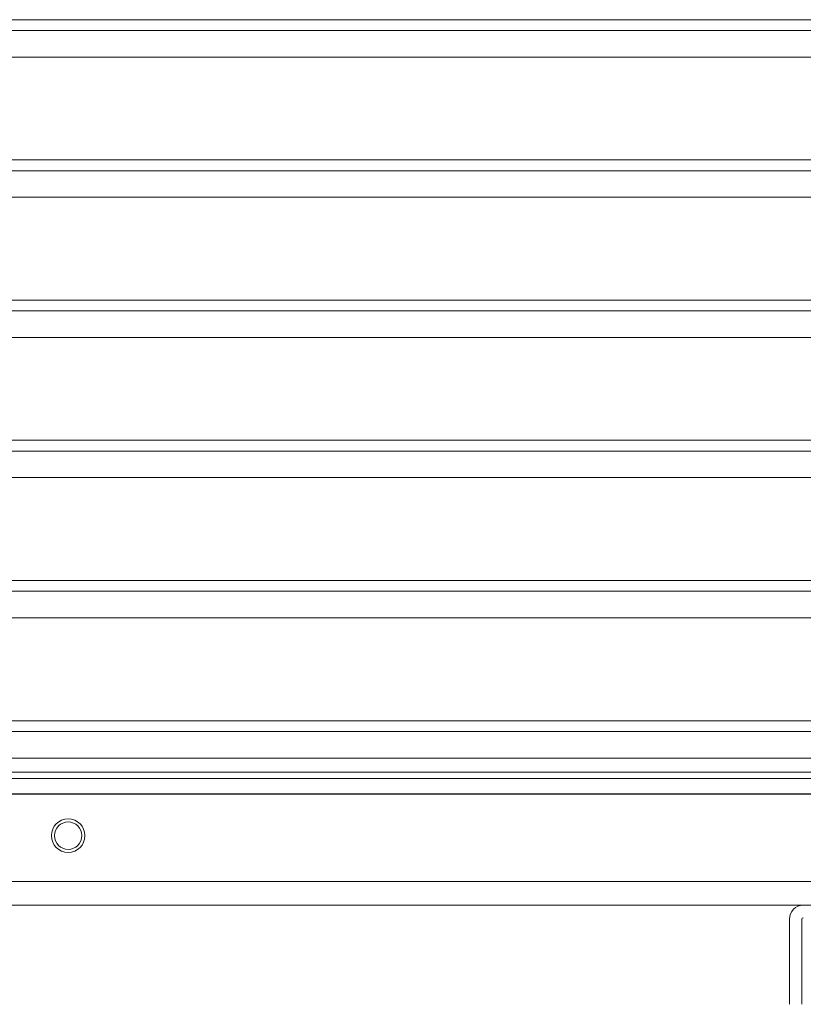
# Model space of a CAD drawing. Units: inches. Extents: x 0.4 to 16.6, y 0.2 to 10.8.
# Drawn here: x 6.3 to 6.5, y 7.8 to 8.2 of the extents above; entities that cross this region are included whole.
import ezdxf

# ---------------------------------------------------------------- set-up
doc = ezdxf.new("R2010")
doc.units = ezdxf.units.IN
doc.header["$MEASUREMENT"] = 0
doc.styles.add('SLDTEXTSTYLE0', font='TXT', dxfattribs={"width": 0.75})
doc.dimstyles.new('SLDDIMSTYLE0', dxfattribs={"dimtxt": 0.137795, "dimasz": 0.14, "dimexe": 0, "dimexo": 0.0625, "dimgap": 0.034449, "dimtad": 1, "dimlfac": 20, "dimrnd": 1e-09, "dimzin": 12, "dimdsep": 46, "dimtxsty": 'SLDTEXTSTYLE0', "dimblk1": 'CLOSED', "dimblk2": 'CLOSED', "dimsah": 1, "dimcen": 0.09, "dimadec": 0, "dimazin": 3, "dimtfac": 1, "dimtofl": 0, "dimtmove": 0, "dimatfit": 3, "dimldrblk": 'CLOSED', "dimfxl": 0, "dimfrac": 2, "dimtolj": 1, "dimtzin": 12, "dimarcsym": 0})

# ---------------------------------------------------------------- blocks, each defined once
blk = doc.blocks.new('_CLOSED')
at = {"color": 0, "linetype": 'ByBlock', "lineweight": -2}
for p, q in [((-1, 0.166667), (0, 0)), ((-1, 0.166667), (-1, -0.166667)), ((0, 0), (-1, -0.166667)), ((0, 0), (-1, 0))]:
    blk.add_line(p, q, dxfattribs=at)
blk = doc.blocks.new('_D_2')
at = {"color": 7, "linetype": 'Continuous', "lineweight": 0}
for p, q in [((6.83046, 8.03152), (6.83179, 7.25244)), ((5.72145, 8.02962), (5.72278, 7.25054)), ((6.1254, 7.71552), (6.08341, 7.71545)), ((6.08341, 7.71545), (6.08379, 7.4967)), ((6.43084, 7.71604), (6.47283, 7.71612)), ((6.47283, 7.71612), (6.4732, 7.49737)), ((6.4732, 7.49737), (6.43122, 7.49729)), ((6.08379, 7.4967), (6.12577, 7.49677)), ((5.72272, 7.28991), (6.83173, 7.29181))]:
    blk.add_line(p, q, dxfattribs=at)
at = {"color": 7, "linetype": 'Continuous', "lineweight": 0, "xscale": 0.14, "yscale": 0.14}
for p, rotation in [((5.72272, 7.28991, -0.29086), 180.0982766996483), ((6.83173, 7.29181, -0.29086), 0.09827669964831358)]:
    blk.add_blockref('_CLOSED', p, dxfattribs=dict(at, rotation=rotation))
at = {"color": 7, "linetype": 'Continuous', "lineweight": 0, "char_height": 0.137795, "attachment_point": 1, "rotation": 0.0983, "style": 'SLDTEXTSTYLE0'}
for s, insert in [('563', (6.12547, 7.6744)), ('22.18', (6.04946, 7.4681))]:
    blk.add_mtext(s, dxfattribs=dict(at, insert=insert))

msp = doc.modelspace()

# ---------------------------------------------------------------- linework, layer by layer
at = {"color": 7, "linetype": 'Continuous', "lineweight": 15}
for p, q in [((5.90053, 8.19028), (6.66823, 8.19028)), ((5.90053, 8.1864), (6.66823, 8.1864)), ((5.90053, 8.17687), (6.66823, 8.17687)), ((5.90053, 8.13988), (6.66823, 8.13988)), ((5.90053, 8.136), (6.66823, 8.136)), ((5.90053, 8.12647), (6.66823, 8.12647)), ((5.90053, 8.08948), (6.66823, 8.08948)), ((5.90053, 8.0856), (6.66823, 8.0856)), ((5.90053, 8.07607), (6.66823, 8.07607)), ((5.90053, 8.03908), (6.66823, 8.03908)), ((5.90053, 8.0352), (6.66823, 8.0352)), ((5.90053, 8.02567), (6.66823, 8.02567)), ((5.90053, 7.98868), (6.66823, 7.98868)), ((5.90053, 7.9848), (6.66823, 7.9848)), ((5.90053, 7.97527), (6.66823, 7.97527)), ((5.90053, 7.93828), (6.66823, 7.93828)), ((5.90053, 7.9344), (6.66823, 7.9344)), ((5.90053, 7.92487), (6.66823, 7.92487)), ((6.66638, 7.91983), (5.90238, 7.91983)), ((5.90038, 7.91748), (6.66837, 7.91748)), ((5.89938, 7.91183), (6.66938, 7.91183)), ((5.90038, 7.91198), (6.66837, 7.91198)), ((5.79079, 7.88045), (6.77797, 7.88045)), ((6.74188, 7.87195), (5.82688, 7.87195)), ((6.54375, 7.83633), (6.54375, 7.86695)), ((6.54825, 7.83633), (6.54825, 7.86695))]:
    msp.add_line(p, q, dxfattribs=at)
for radius in [0.00602, 0.00492]:
    msp.add_circle((6.28438, 7.89695), radius, dxfattribs=at)
for radius in [0.005, 0.0005]:
    msp.add_arc((6.54875, 7.86695), radius, 90, 180, dxfattribs=at)

# ---------------------------------------------------------------- dimensions: what is measured, and where the dimension line sits
at = {"color": 7, "linetype": 'Continuous', "lineweight": 0}
dim = msp.add_linear_dim(base=(6.83173, 7.29181), p1=(5.72138, 8.06899), p2=(6.83039, 8.07089), angle=0.0983, dimstyle='SLDDIMSTYLE0', dxfattribs=at)
dim.commit()
dim.dimension.update_dxf_attribs({"geometry": '_D_2', "text_midpoint": (6.27885, 7.29087), "dimtype": 160})

doc.saveas('drawing.dxf')
